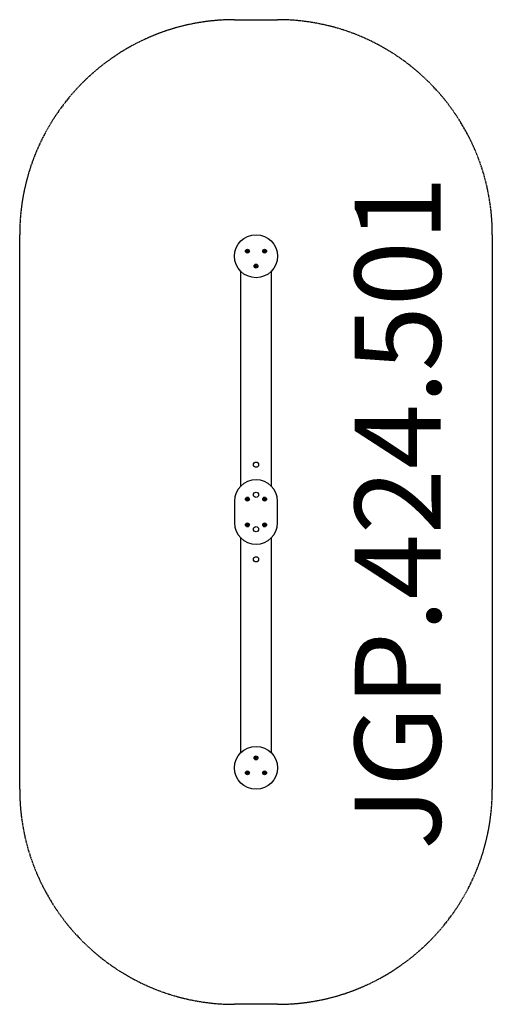
# Model space of a CAD drawing. Units: millimetres. Extents: x 1924 to 4124, y 2824 to 7404.
import ezdxf

# ---------------------------------------------------------------- set-up
doc = ezdxf.new("R2010")
doc.units = ezdxf.units.MM
doc.header["$LTSCALE"] = 30
doc.linetypes.add('DASHED', pattern=[0.2068, 0.1655, -0.0413])
doc.layers.add('SW_hulplaag', color=6, linetype='Continuous', plot=False)
doc.layers.add('SW_Toestellen', color=2, linetype='Continuous')
doc.layers.add('Valzone_WAS', color=254, linetype='DASHED')
doc.styles.add('SPW_2D_CAD', font='arial.ttf', dxfattribs={"height": 400})

msp = doc.modelspace()

# ---------------------------------------------------------------- linework, layer by layer
at = {"layer": 'SW_Toestellen'}
for p, q in [((2952, 6235.3), (2952, 5233)), ((3097, 5233), (3097, 6235.3)), ((2924.5, 5164.1), (2924.5, 5064.1)), ((3124.5, 5064.1), (3124.5, 5164.1)), ((2952, 4995.3), (2952, 3993)), ((3097, 3993), (3097, 4995.3))]:
    msp.add_line(p, q, dxfattribs=at)
for centre, radius in [((3024.5, 6304.1), 100), ((2984.5, 6327.2), 9), ((2984.5, 6327.2), 4.75), ((3064.5, 6327.2), 9), ((3064.5, 6327.2), 4.75), ((3024.5, 6257.9), 9), ((3024.5, 6257.9), 4.75), ((3024.5, 5334.1), 12), ((2984.5, 5174.1), 9), ((2984.5, 5174.1), 4.75), ((3024.5, 5194.1), 12), ((3064.5, 5174.1), 9), ((3064.5, 5174.1), 4.75), ((2984.5, 5054.1), 9), ((2984.5, 5054.1), 4.75), ((3024.5, 5034.1), 12), ((3064.5, 5054.1), 9), ((3064.5, 5054.1), 4.75), ((3024.5, 4894.1), 12), ((3024.5, 3924.1), 100), ((3024.5, 3970.3), 9), ((3024.5, 3970.3), 4.75), ((2984.5, 3901), 9), ((2984.5, 3901), 4.75), ((3064.5, 3901), 9), ((3064.5, 3901), 4.75)]:
    msp.add_circle(centre, radius, dxfattribs=at)
for centre, radius, start, end in [((2983.2, 6327.2), 0.712, 145.9507, 214.0493), ((2975.8, 6332.2), 8.2, 325.9507, 334.0493), ((2975.8, 6322.2), 8.2, 25.9507, 34.0493), ((2983.8, 6328.3), 0.712, 85.9507, 154.0493), ((2983.8, 6326.1), 0.712, 205.9507, 274.0493), ((2984.5, 6337.2), 8.2, 265.9507, 274.0493), ((2984.5, 6317.2), 8.2, 85.9507, 94.0493), ((2985.1, 6328.3), 0.712, 25.9507, 94.0493), ((2985.1, 6326.1), 0.712, 265.9507, 334.0493), ((2993.1, 6332.2), 8.2, 205.9507, 214.0493), ((2993.1, 6322.2), 8.2, 145.9507, 154.0493), ((2985.7, 6327.2), 0.712, 325.9507, 34.0493), ((3063.2, 6327.2), 0.712, 145.9507, 214.0493), ((3055.8, 6332.2), 8.2, 325.9507, 334.0493), ((3055.8, 6322.2), 8.2, 25.9507, 34.0493), ((3063.8, 6328.3), 0.712, 85.9507, 154.0493), ((3063.8, 6326.1), 0.712, 205.9507, 274.0493), ((3064.5, 6337.2), 8.2, 265.9507, 274.0493), ((3064.5, 6317.2), 8.2, 85.9507, 94.0493), ((3065.1, 6328.3), 0.712, 25.9507, 94.0493), ((3065.1, 6326.1), 0.712, 265.9507, 334.0493), ((3073.1, 6332.2), 8.2, 205.9507, 214.0493), ((3073.1, 6322.2), 8.2, 145.9507, 154.0493), ((3065.7, 6327.2), 0.712, 325.9507, 34.0493), ((3023.2, 6257.9), 0.712, 145.9507, 214.0493), ((3015.8, 6262.9), 8.2, 325.9507, 334.0493), ((3015.8, 6252.9), 8.2, 25.9507, 34.0493), ((3023.8, 6259), 0.712, 85.9507, 154.0493), ((3023.8, 6256.8), 0.712, 205.9507, 274.0493), ((3024.5, 6267.9), 8.2, 265.9507, 274.0493), ((3024.5, 6248), 8.2, 85.9507, 94.0493), ((3025.1, 6259), 0.712, 25.9507, 94.0493), ((3025.1, 6256.8), 0.712, 265.9507, 334.0493), ((3033.1, 6262.9), 8.2, 205.9507, 214.0493), ((3033.1, 6252.9), 8.2, 145.9507, 154.0493), ((3025.7, 6257.9), 0.712, 325.9507, 34.0493), ((3024.5, 5164.1), 100, 0, 180), ((2975.8, 5179.1), 8.2, 325.9507, 334.0493), ((2983.8, 5175.2), 0.712, 85.9507, 154.0493), ((2984.5, 5184.1), 8.2, 265.9507, 274.0493), ((2985.1, 5175.2), 0.712, 25.9507, 94.0493), ((2993.1, 5179.1), 8.2, 205.9507, 214.0493), ((3055.8, 5179.1), 8.2, 325.9507, 334.0493), ((3063.8, 5175.2), 0.712, 85.9507, 154.0493), ((3064.5, 5184.1), 8.2, 265.9507, 274.0493), ((3065.1, 5175.2), 0.712, 25.9507, 94.0493), ((3073.1, 5179.1), 8.2, 205.9507, 214.0493), ((2983.2, 5174.1), 0.712, 145.9507, 214.0493), ((2975.8, 5169.1), 8.2, 25.9507, 34.0493), ((2983.8, 5173), 0.712, 205.9507, 274.0493), ((2984.5, 5164.1), 8.2, 85.9507, 94.0493), ((2985.1, 5173), 0.712, 265.9507, 334.0493), ((2993.1, 5169.1), 8.2, 145.9507, 154.0493), ((2985.7, 5174.1), 0.712, 325.9507, 34.0493), ((3063.2, 5174.1), 0.712, 145.9507, 214.0493), ((3055.8, 5169.1), 8.2, 25.9507, 34.0493), ((3063.8, 5173), 0.712, 205.9507, 274.0493), ((3064.5, 5164.1), 8.2, 85.9507, 94.0493), ((3065.1, 5173), 0.712, 265.9507, 334.0493), ((3073.1, 5169.1), 8.2, 145.9507, 154.0493), ((3065.7, 5174.1), 0.712, 325.9507, 34.0493), ((3024.5, 5064.1), 100, 180, 0), ((2983.2, 5054.1), 0.712, 145.9507, 214.0493), ((2975.8, 5059.1), 8.2, 325.9507, 334.0493), ((2975.8, 5049.1), 8.2, 25.9507, 34.0493), ((2983.8, 5055.2), 0.712, 85.9507, 154.0493), ((2983.8, 5053), 0.712, 205.9507, 274.0493), ((2984.5, 5064.1), 8.2, 265.9507, 274.0493), ((2984.5, 5044.1), 8.2, 85.9507, 94.0493), ((2985.1, 5055.2), 0.712, 25.9507, 94.0493), ((2985.1, 5053), 0.712, 265.9507, 334.0493), ((2993.1, 5059.1), 8.2, 205.9507, 214.0493), ((2993.1, 5049.1), 8.2, 145.9507, 154.0493), ((2985.7, 5054.1), 0.712, 325.9507, 34.0493), ((3063.2, 5054.1), 0.712, 145.9507, 214.0493), ((3055.8, 5059.1), 8.2, 325.9507, 334.0493), ((3055.8, 5049.1), 8.2, 25.9507, 34.0493), ((3063.8, 5055.2), 0.712, 85.9507, 154.0493), ((3063.8, 5053), 0.712, 205.9507, 274.0493), ((3064.5, 5064.1), 8.2, 265.9507, 274.0493), ((3064.5, 5044.1), 8.2, 85.9507, 94.0493), ((3065.1, 5055.2), 0.712, 25.9507, 94.0493), ((3065.1, 5053), 0.712, 265.9507, 334.0493), ((3073.1, 5059.1), 8.2, 205.9507, 214.0493), ((3073.1, 5049.1), 8.2, 145.9507, 154.0493), ((3065.7, 5054.1), 0.712, 325.9507, 34.0493), ((3023.2, 3970.3), 0.712, 145.9507, 214.0493), ((3015.8, 3975.3), 8.2, 325.9507, 334.0493), ((3015.8, 3965.3), 8.2, 25.9507, 34.0493), ((3023.8, 3971.4), 0.712, 85.9507, 154.0493), ((3023.8, 3969.2), 0.712, 205.9507, 274.0493), ((3024.5, 3980.3), 8.2, 265.9507, 274.0493), ((3024.5, 3960.3), 8.2, 85.9507, 94.0493), ((3025.1, 3971.4), 0.712, 25.9507, 94.0493), ((3025.1, 3969.2), 0.712, 265.9507, 334.0493), ((3033.1, 3975.3), 8.2, 205.9507, 214.0493), ((3033.1, 3965.3), 8.2, 145.9507, 154.0493), ((3025.7, 3970.3), 0.712, 325.9507, 34.0493), ((2983.2, 3901), 0.712, 145.9507, 214.0493), ((2975.8, 3906), 8.2, 325.9507, 334.0493), ((2975.8, 3896), 8.2, 25.9507, 34.0493), ((2983.8, 3902.1), 0.712, 85.9507, 154.0493), ((2983.8, 3899.9), 0.712, 205.9507, 274.0493), ((2984.5, 3911), 8.2, 265.9507, 274.0493), ((2984.5, 3891), 8.2, 85.9507, 94.0493), ((2985.1, 3902.1), 0.712, 25.9507, 94.0493), ((2985.1, 3899.9), 0.712, 265.9507, 334.0493), ((2993.1, 3906), 8.2, 205.9507, 214.0493), ((2993.1, 3896), 8.2, 145.9507, 154.0493), ((2985.7, 3901), 0.712, 325.9507, 34.0493), ((3063.2, 3901), 0.712, 145.9507, 214.0493), ((3055.8, 3906), 8.2, 325.9507, 334.0493), ((3055.8, 3896), 8.2, 25.9507, 34.0493), ((3063.8, 3902.1), 0.712, 85.9507, 154.0493), ((3063.8, 3899.9), 0.712, 205.9507, 274.0493), ((3064.5, 3911), 8.2, 265.9507, 274.0493), ((3064.5, 3891), 8.2, 85.9507, 94.0493), ((3065.1, 3902.1), 0.712, 25.9507, 94.0493), ((3065.1, 3899.9), 0.712, 265.9507, 334.0493), ((3073.1, 3906), 8.2, 205.9507, 214.0493), ((3073.1, 3896), 8.2, 145.9507, 154.0493), ((3065.7, 3901), 0.712, 325.9507, 34.0493)]:
    msp.add_arc(centre, radius, start, end, dxfattribs=at)
at = {"layer": 'Valzone_WAS'}
for p, q in [((2924.5, 7404.1), (3124.5, 7404.1)), ((1924.5, 3824.1), (1924.5, 6404.1)), ((4124.5, 6404.1), (4124.5, 3824.1)), ((3124.5, 2824.1), (2924.5, 2824.1))]:
    msp.add_line(p, q, dxfattribs=at)
for centre, start, end in [((2924.5, 6404.1), 90, 180), ((3124.5, 6404.1), 0, 90), ((2924.5, 3824.1), 180, 270), ((3124.5, 3824.1), 270, 0)]:
    msp.add_arc(centre, 1000, start, end, dxfattribs=at)

# ---------------------------------------------------------------- texts
at = {"layer": 'SW_hulplaag', "color": 254, "insert": (3736, 5110), "char_height": 400, "attachment_point": 5, "rotation": 90, "style": 'SPW_2D_CAD'}
msp.add_mtext('JGP.424.501', dxfattribs=at)

doc.saveas('drawing.dxf')
